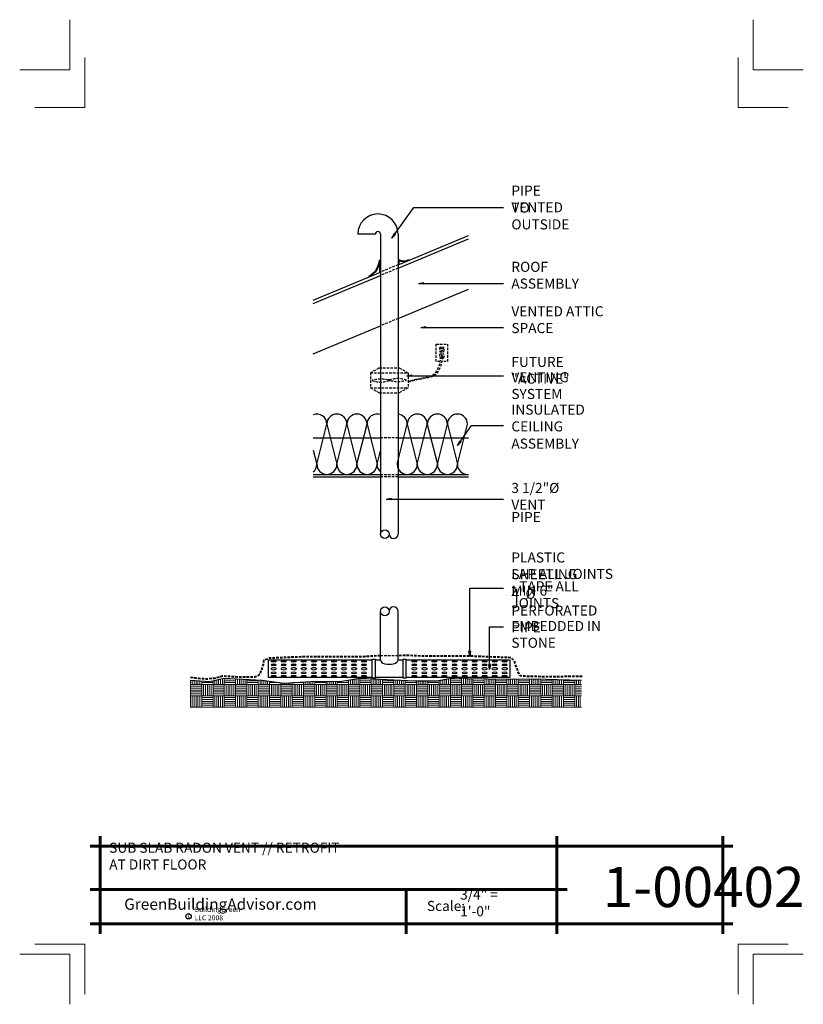
# Model space of a CAD drawing. Extents: x 3632.9 to 3710.9, y 2427.6 to 2525.6.
import ezdxf

# ---------------------------------------------------------------- set-up
doc = ezdxf.new("R2010")
doc.units = 0
doc.header["$MEASUREMENT"] = 0
doc.linetypes.add('HIDDEN', pattern=[0.375, 0.25, -0.125])
for name, color, linetype in [('1', 7, 'Continuous'), ('12-TEXT', 7, 'Continuous'), ('13-LEADER', 7, 'Continuous'), ('14-HATCH', 7, 'Continuous'), ('2', 7, 'Continuous'), ('3', 7, 'Continuous'), ('5', 7, 'Continuous'), ('TITLE-BLOCK', 7, 'Continuous')]:
    doc.layers.add(name, color=color, linetype=linetype)
doc.styles.add('GENERATED_STYLE_1', font='txt', dxfattribs={"width": 0.7})

msp = doc.modelspace()

# ---------------------------------------------------------------- hatches: boundary and pattern name
at = {"layer": '14-HATCH', "linetype": 'Continuous', "lineweight": 5}
h = msp.add_hatch(dxfattribs=at)
h.set_pattern_fill('AR_PARQ1', color=31, style=0, pattern_type=2)
h.set_pattern_definition([(90, (2946.7619, 1216.2894), (-1.125, 1.125), [1.125, -1.125]), (90, (2946.9494, 1216.2894), (-1.125, 1.125), [1.125, -1.125]), (90, (2947.1369, 1216.2894), (-1.125, 1.125), [1.125, -1.125]), (90, (2947.3244, 1216.2894), (-1.125, 1.125), [1.125, -1.125]), (90, (2947.5119, 1216.2894), (-1.125, 1.125), [1.125, -1.125]), (90, (2947.6994, 1216.2894), (-1.125, 1.125), [1.125, -1.125]), (90, (2947.8869, 1216.2894), (-1.125, 1.125), [1.125, -1.125]), (0, (2946.7619, 1217.4144), (-1.125, 1.125), [1.125, -1.125]), (0, (2946.7619, 1217.6019), (-1.125, 1.125), [1.125, -1.125]), (0, (2946.7619, 1217.7894), (-1.125, 1.125), [1.125, -1.125]), (0, (2946.7619, 1217.9769), (-1.125, 1.125), [1.125, -1.125]), (0, (2946.7619, 1218.1644), (-1.125, 1.125), [1.125, -1.125]), (0, (2946.7619, 1218.3519), (-1.125, 1.125), [1.125, -1.125]), (0, (2946.7619, 1218.5394), (-1.125, 1.125), [1.125, -1.125])])
h.paths.add_polyline_path([(3674.419, 2459.787), (3672.211, 2459.787), (3670.134, 2459.866), (3666.769, 2460.05), (3664.955, 2459.734), (3661.905, 2459.708), (3659.171, 2459.55), (3657.042, 2459.839), (3653.23, 2460.05), (3651.81, 2459.708), (3649.853, 2459.829), (3649.853, 2457.159), (3688.826, 2457.159), (3688.826, 2459.839), (3684.067, 2459.971), (3681.544, 2459.945), (3677.469, 2459.997), (3676.391, 2460.128)], flags=0)

# ---------------------------------------------------------------- linework, layer by layer
at = {"layer": '1', "linetype": 'HIDDEN'}
for p, q in [((3670.552, 2501.188), (3668.802, 2500.459)), ((3670.552, 2500.85), (3668.802, 2500.12)), ((3670.552, 2495.839), (3668.802, 2495.11)), ((3674.731, 2492.979), (3675.095, 2492.979)), ((3674.731, 2492.534), (3675.095, 2492.534)), ((3674.731, 2492.323), (3675.095, 2492.323)), ((3674.731, 2491.878), (3675.095, 2491.878)), ((3670.552, 2483.95), (3668.802, 2483.95)), ((3668.802, 2480.325), (3670.552, 2480.325)), ((3670.552, 2480.075), (3668.802, 2480.075)), ((3670.552, 2462.266), (3668.802, 2462.266))]:
    msp.add_line(p, q, dxfattribs=at)
at = {"layer": '1', "linetype": 'Continuous'}
for p, q in [((3662.47, 2481.325), (3663.47, 2485.325)), ((3663.47, 2485.325), (3664.47, 2481.325)), ((3664.47, 2481.325), (3665.47, 2485.325)), ((3665.47, 2485.325), (3666.47, 2481.325)), ((3666.47, 2481.325), (3667.47, 2485.325)), ((3667.47, 2485.325), (3668.47, 2481.325)), ((3670.47, 2481.325), (3671.47, 2485.325)), ((3671.47, 2485.325), (3672.47, 2481.325)), ((3672.47, 2481.325), (3673.47, 2485.325)), ((3673.47, 2485.325), (3674.47, 2481.325)), ((3674.47, 2481.325), (3675.47, 2485.325)), ((3675.47, 2485.325), (3676.47, 2481.325)), ((3676.47, 2481.325), (3677.47, 2485.325)), ((3662.114, 2482.747), (3662.47, 2481.325)), ((3668.47, 2481.325), (3668.802, 2482.652))]:
    msp.add_line(p, q, dxfattribs=at)
at = {"layer": '1', "color": 1, "linetype": 'Continuous', "lineweight": 25}
for p, q in [((3662.114, 2483.95), (3668.802, 2483.95)), ((3670.552, 2483.95), (3677.563, 2483.95)), ((3662.114, 2480.325), (3668.802, 2480.325)), ((3662.114, 2480.075), (3668.802, 2480.075)), ((3670.552, 2480.325), (3677.563, 2480.325)), ((3670.552, 2480.075), (3677.563, 2480.075))]:
    msp.add_line(p, q, dxfattribs=at)
at = {"layer": '1', "linetype": 'HIDDEN', "flags": 128}
for points in [[(3674.35, 2493.3), (3675.475, 2493.3), (3675.475, 2491.55), (3674.901, 2491.55)], [(3674.737, 2491.55), (3674.35, 2491.55), (3674.35, 2493.3)], [(3674.989, 2492.026), (3674.891, 2491.491), (3674.762, 2491.039), (3674.613, 2490.689), (3674.447, 2490.427), (3674.269, 2490.237), (3674.083, 2490.106), (3673.892, 2490.018), (3673.701, 2489.96), (3673.511, 2489.918), (3673.316, 2489.884), (3673.107, 2489.852), (3672.875, 2489.814), (3672.612, 2489.766), (3672.308, 2489.699), (3671.956, 2489.608), (3671.545, 2489.485)], [(3674.83, 2492.06), (3674.732, 2491.525), (3674.603, 2491.073), (3674.454, 2490.723), (3674.289, 2490.46), (3674.111, 2490.271), (3673.924, 2490.139), (3673.734, 2490.052), (3673.543, 2489.994), (3673.353, 2489.952), (3673.158, 2489.918), (3672.949, 2489.885), (3672.717, 2489.848), (3672.453, 2489.799), (3672.15, 2489.733), (3671.797, 2489.641), (3671.552, 2489.568)]]:
    msp.add_lwpolyline(points, dxfattribs=at)
at = {"layer": '1', "linetype": 'Continuous', "flags": 128}
msp.add_lwpolyline([(3649.853, 2459.829), (3651.81, 2459.708), (3653.23, 2460.05), (3657.042, 2459.839), (3659.171, 2459.55), (3661.905, 2459.708), (3664.955, 2459.734), (3666.769, 2460.05), (3670.134, 2459.866), (3672.211, 2459.787), (3674.419, 2459.787), (3676.391, 2460.128), (3677.469, 2459.997), (3681.544, 2459.945), (3684.067, 2459.971), (3688.826, 2459.839)], dxfattribs=at)
at = {"layer": '1', "linetype": 'Continuous'}
for centre, start, end in [((3662.47, 2485.325), 0, 110.83721), ((3664.47, 2485.325), 0, 180), ((3666.47, 2485.325), 0, 180), ((3668.47, 2485.325), 70.61287, 180), ((3670.47, 2485.325), 0, 85.29938), ((3672.47, 2485.325), 0, 180), ((3674.47, 2485.325), 0, 180), ((3676.47, 2485.325), 0, 180), ((3661.47, 2481.325), 310.11216, 0), ((3663.47, 2481.325), 180, 0), ((3665.47, 2481.325), 180, 0), ((3667.47, 2481.325), 180, 0), ((3669.47, 2481.325), 180, 228.0832), ((3671.47, 2481.325), 180, 0), ((3673.47, 2481.325), 180, 0), ((3675.47, 2481.325), 180, 0), ((3677.47, 2481.325), 180, 270)]:
    msp.add_arc(centre, 1, start, end, dxfattribs=at)
at = {"layer": '1', "linetype": 'HIDDEN'}
for centre, major_axis, ratio, start_param, end_param in [((3674.731, 2492.756), (0, 0.222), 0.186734, 6.278822, 9.420415), ((3674.731, 2492.101), (0, 0.222), 0.186734, 6.278822, 9.420415), ((3674.913, 2492.06), (0, -0.0886), 0.929793, 1.180726, 4.712389), ((3675.095, 2492.756), (0, 0.222), 0.186733, 3.141593, 6.283185), ((3675.095, 2492.101), (0, 0.222), 0.186733, 3.141593, 6.283185)]:
    msp.add_ellipse(centre, major_axis=major_axis, ratio=ratio, start_param=start_param, end_param=end_param, dxfattribs=at)
for centre, major_axis, ratio in [((3674.809, 2492.855), (0.0001, -0.0497), 0.557412), ((3674.913, 2492.638), (0, -0.0497), 0.557409), ((3675.016, 2492.855), (0, -0.0497), 0.557409)]:
    msp.add_ellipse(centre, major_axis=major_axis, ratio=ratio, dxfattribs=at)
at = {"layer": '13-LEADER', "color": 1, "linetype": 'Continuous', "lineweight": 25}
for p, q in [((3669.943, 2503.829), (3670.168, 2504.283)), ((3669.943, 2503.829), (3670.235, 2504.234)), ((3670.303, 2504.186), (3669.943, 2503.829)), ((3670.303, 2504.186), (3670.168, 2504.283)), ((3672.604, 2499.324), (3673.104, 2499.408)), ((3673.104, 2499.241), (3672.604, 2499.324)), ((3672.604, 2499.324), (3673.104, 2499.324)), ((3673.104, 2499.241), (3673.104, 2499.408)), ((3672.833, 2494.958), (3673.333, 2495.041)), ((3673.333, 2494.875), (3672.833, 2494.958)), ((3672.833, 2494.958), (3673.333, 2494.958)), ((3673.333, 2494.875), (3673.333, 2495.041)), ((3671.421, 2490.132), (3671.921, 2490.215)), ((3671.921, 2490.049), (3671.921, 2490.215)), ((3671.921, 2490.049), (3671.421, 2490.132)), ((3671.421, 2490.132), (3671.921, 2490.132)), ((3676.479, 2483.205), (3676.698, 2483.662)), ((3676.479, 2483.205), (3676.766, 2483.614)), ((3676.835, 2483.567), (3676.479, 2483.205)), ((3676.835, 2483.567), (3676.698, 2483.662)), ((3669.385, 2477.863), (3669.885, 2477.947)), ((3669.885, 2477.78), (3669.385, 2477.863)), ((3669.385, 2477.863), (3669.885, 2477.863)), ((3669.885, 2477.78), (3669.885, 2477.947)), ((3677.695, 2462.227), (3677.611, 2462.727)), ((3677.778, 2462.727), (3677.611, 2462.727)), ((3677.778, 2462.727), (3677.695, 2462.227)), ((3677.695, 2462.227), (3677.695, 2462.727)), ((3679.666, 2460.91), (3679.582, 2461.41)), ((3679.749, 2461.41), (3679.582, 2461.41)), ((3679.749, 2461.41), (3679.666, 2460.91)), ((3679.666, 2460.91), (3679.666, 2461.41))]:
    msp.add_line(p, q, dxfattribs=at)
at = {"layer": '13-LEADER', "color": 1, "linetype": 'Continuous', "lineweight": 25, "flags": 128}
for points in [[(3669.943, 2503.829), (3672.144, 2506.882), (3681.063, 2506.882)], [(3672.604, 2499.324), (3681.063, 2499.324)], [(3672.833, 2494.958), (3681.063, 2494.958)], [(3671.421, 2490.132), (3681.063, 2490.132)], [(3676.479, 2483.205), (3677.859, 2485.175), (3681.063, 2485.175)], [(3669.385, 2477.863), (3681.063, 2477.863)], [(3677.695, 2462.227), (3677.695, 2469), (3681.063, 2469)], [(3679.666, 2460.91), (3679.666, 2465.164), (3681.063, 2465.164)]]:
    msp.add_lwpolyline(points, dxfattribs=at)
at = {"layer": '13-LEADER', "linetype": 'Continuous'}
for centre, major_axis, ratio in [((3658.177, 2461.703), (0.25, 0), 0.25), ((3659.177, 2461.703), (0.25, 0), 0.25), ((3660.177, 2461.703), (0.25, 0), 0.25), ((3661.177, 2461.703), (0.25, 0), 0.25), ((3662.177, 2461.703), (0.25, 0), 0.25), ((3663.177, 2461.703), (0.25, 0), 0.25), ((3664.177, 2461.703), (0.25, 0), 0.25), ((3665.177, 2461.703), (0.25, 0), 0.25), ((3666.177, 2461.703), (0.25, 0), 0.25), ((3667.177, 2461.703), (0.25, 0), 0.25), ((3672.177, 2461.703), (-0.25, 0), 0.250002), ((3673.177, 2461.703), (-0.25, 0), 0.250002), ((3674.177, 2461.703), (-0.25, 0), 0.250002), ((3675.177, 2461.703), (-0.25, 0), 0.250002), ((3676.177, 2461.703), (-0.25, 0), 0.250002), ((3677.177, 2461.703), (-0.25, 0), 0.250002), ((3678.177, 2461.703), (-0.25, 0), 0.250002), ((3679.177, 2461.703), (-0.25, 0), 0.250002), ((3680.177, 2461.703), (-0.25, 0), 0.250002), ((3681.177, 2461.703), (-0.25, 0), 0.250002), ((3658.177, 2461.38), (0.25, 0), 0.375), ((3658.177, 2460.977), (0.25, 0.001), 0.500004), ((3659.177, 2461.38), (0.25, 0), 0.375), ((3659.177, 2460.977), (0.25, 0.001), 0.500004), ((3660.177, 2461.38), (0.25, 0), 0.375), ((3660.177, 2460.977), (0.25, 0.001), 0.500004), ((3661.177, 2461.38), (0.25, 0), 0.375), ((3661.177, 2460.977), (0.25, 0.001), 0.500004), ((3662.177, 2461.38), (0.25, 0), 0.375), ((3662.177, 2460.977), (0.25, 0.001), 0.500004), ((3663.177, 2461.38), (0.25, 0), 0.375), ((3663.177, 2460.977), (0.25, 0.001), 0.500004), ((3664.177, 2461.38), (0.25, 0), 0.375), ((3664.177, 2460.977), (0.25, 0.001), 0.500004), ((3665.177, 2461.38), (0.25, 0), 0.375), ((3665.177, 2460.977), (0.25, 0.001), 0.500004), ((3666.177, 2461.38), (0.25, 0), 0.375), ((3666.177, 2460.977), (0.25, 0.001), 0.500004), ((3667.177, 2461.38), (0.25, 0), 0.375), ((3667.177, 2460.977), (0.25, 0.001), 0.500004), ((3672.177, 2461.38), (-0.25, 0), 0.375003), ((3672.177, 2460.977), (-0.25, 0), 0.5), ((3673.177, 2461.38), (-0.25, 0), 0.375003), ((3673.177, 2460.977), (-0.25, 0), 0.5), ((3674.177, 2461.38), (-0.25, 0), 0.375003), ((3674.177, 2460.977), (-0.25, 0), 0.5), ((3675.177, 2461.38), (-0.25, 0), 0.375003), ((3675.177, 2460.977), (-0.25, 0), 0.5), ((3676.177, 2461.38), (-0.25, 0), 0.375003), ((3676.177, 2460.977), (-0.25, 0), 0.5), ((3677.177, 2461.38), (-0.25, 0), 0.375003), ((3677.177, 2460.977), (-0.25, 0), 0.5), ((3678.177, 2461.38), (-0.25, 0), 0.375003), ((3678.177, 2460.977), (-0.25, 0), 0.5), ((3679.177, 2461.38), (-0.25, 0), 0.375003), ((3679.177, 2460.977), (-0.25, 0), 0.5), ((3680.177, 2461.38), (-0.25, 0), 0.375003), ((3680.177, 2460.977), (-0.25, 0), 0.5), ((3681.177, 2461.38), (-0.25, 0), 0.375003), ((3681.177, 2460.977), (-0.25, 0), 0.5), ((3658.177, 2460.575), (0.25, 0), 0.375003), ((3658.177, 2460.252), (0.25, 0), 0.250002), ((3659.177, 2460.575), (0.25, 0), 0.375003), ((3659.177, 2460.252), (0.25, 0), 0.250002), ((3660.177, 2460.575), (0.25, 0), 0.375003), ((3660.177, 2460.252), (0.25, 0), 0.250002), ((3661.177, 2460.575), (0.25, 0), 0.375003), ((3661.177, 2460.252), (0.25, 0), 0.250002), ((3662.177, 2460.575), (0.25, 0), 0.375003), ((3662.177, 2460.252), (0.25, 0), 0.250002), ((3663.177, 2460.575), (0.25, 0), 0.375003), ((3663.177, 2460.252), (0.25, 0), 0.250002), ((3664.177, 2460.575), (0.25, 0), 0.375003), ((3664.177, 2460.252), (0.25, 0), 0.250002), ((3665.177, 2460.575), (0.25, 0), 0.375003), ((3665.177, 2460.252), (0.25, 0), 0.250002), ((3666.177, 2460.575), (0.25, 0), 0.375003), ((3666.177, 2460.252), (0.25, 0), 0.250002), ((3667.177, 2460.575), (0.25, 0), 0.375003), ((3667.177, 2460.252), (0.25, 0), 0.250002), ((3672.177, 2460.575), (-0.25, 0), 0.375), ((3672.177, 2460.252), (-0.25, 0), 0.25), ((3673.177, 2460.575), (-0.25, 0), 0.375), ((3673.177, 2460.252), (-0.25, 0), 0.25), ((3674.177, 2460.575), (-0.25, 0), 0.375), ((3674.177, 2460.252), (-0.25, 0), 0.25), ((3675.177, 2460.575), (-0.25, 0), 0.375), ((3675.177, 2460.252), (-0.25, 0), 0.25), ((3676.177, 2460.575), (-0.25, 0), 0.375), ((3676.177, 2460.252), (-0.25, 0), 0.25), ((3677.177, 2460.575), (-0.25, 0), 0.375), ((3677.177, 2460.252), (-0.25, 0), 0.25), ((3678.177, 2460.575), (-0.25, 0), 0.375), ((3678.177, 2460.252), (-0.25, 0), 0.25), ((3679.177, 2460.575), (-0.25, 0), 0.375), ((3679.177, 2460.252), (-0.25, 0), 0.25), ((3680.177, 2460.575), (-0.25, 0), 0.375), ((3680.177, 2460.252), (-0.25, 0), 0.25), ((3681.177, 2460.575), (-0.25, 0), 0.375), ((3681.177, 2460.252), (-0.25, 0), 0.25)]:
    msp.add_ellipse(centre, major_axis=major_axis, ratio=ratio, dxfattribs=at)
at = {"layer": '2', "color": 1, "linetype": 'Continuous', "lineweight": 25}
for p, q in [((3670.552, 2501.188), (3677.563, 2504.109)), ((3670.552, 2500.85), (3677.563, 2503.771)), ((3662.114, 2497.672), (3668.802, 2500.459)), ((3662.114, 2497.334), (3668.802, 2500.12)), ((3670.552, 2495.839), (3677.563, 2498.76)), ((3662.114, 2492.323), (3668.802, 2495.11))]:
    msp.add_line(p, q, dxfattribs=at)
at = {"layer": '2', "color": 1, "linetype": 'HIDDEN', "lineweight": 25}
for p, q in [((3667.802, 2490.435), (3668.677, 2490.935)), ((3667.802, 2490.435), (3667.802, 2488.935)), ((3667.802, 2490.435), (3671.552, 2490.435)), ((3668.677, 2490.935), (3670.677, 2490.935)), ((3670.677, 2490.935), (3671.552, 2490.435)), ((3671.552, 2490.435), (3671.552, 2488.935)), ((3667.802, 2488.935), (3671.552, 2488.935)), ((3668.677, 2488.435), (3667.802, 2488.935)), ((3668.677, 2488.435), (3670.677, 2488.435)), ((3671.552, 2488.935), (3670.677, 2488.435))]:
    msp.add_line(p, q, dxfattribs=at)
at = {"layer": '2', "color": 1, "linetype": 'HIDDEN', "lineweight": 25, "flags": 128}
msp.add_lwpolyline([(3669.563, 2489.755), (3669.775, 2489.755), (3669.775, 2489.621), (3669.563, 2489.621)], close=True, dxfattribs=at)
at = {"layer": '2', "color": 1, "linetype": 'HIDDEN', "lineweight": 25}
for centre, radius, start, end in [((3668.821, 2486.446), 3.35, 77.19783, 104.81366), ((3668.821, 2491.747), 2.233, 247.44597, 289.4153), ((3670.534, 2487.622), 2.233, 67.44597, 109.84584), ((3670.534, 2492.923), 3.35, 256.92046, 284.81366)]:
    msp.add_arc(centre, radius, start, end, dxfattribs=at)
at = {"layer": '3', "color": 2, "linetype": 'Continuous', "lineweight": 30}
for p, q in [((3668.302, 2504.244), (3666.552, 2504.244)), ((3668.802, 2504.244), (3668.802, 2474.372)), ((3670.552, 2504.244), (3670.552, 2474.372)), ((3668.802, 2461.852), (3668.802, 2466.689)), ((3670.552, 2461.852), (3670.552, 2466.689)), ((3657.677, 2461.852), (3667.99, 2461.852)), ((3657.677, 2460.102), (3657.677, 2461.852)), ((3667.99, 2460.04), (3667.99, 2461.915)), ((3667.99, 2461.915), (3668.302, 2461.915)), ((3668.302, 2460.04), (3668.302, 2461.915)), ((3668.302, 2461.852), (3668.802, 2461.852)), ((3670.552, 2461.852), (3671.052, 2461.852)), ((3671.052, 2460.04), (3671.052, 2461.915)), ((3671.052, 2461.915), (3671.365, 2461.915)), ((3671.365, 2460.04), (3671.365, 2461.915)), ((3671.365, 2461.852), (3681.677, 2461.852)), ((3681.677, 2461.852), (3681.677, 2460.102)), ((3667.99, 2460.102), (3657.677, 2460.102)), ((3668.302, 2460.04), (3667.99, 2460.04)), ((3671.052, 2460.102), (3668.302, 2460.102)), ((3671.365, 2460.04), (3671.052, 2460.04)), ((3681.677, 2460.102), (3671.365, 2460.102))]:
    msp.add_line(p, q, dxfattribs=at)
for centre in [(3669.24, 2474.372), (3669.24, 2466.689)]:
    msp.add_circle(centre, 0.438, dxfattribs=at)
for centre, radius, start, end in [((3668.552, 2504.244), 2, 0, 180), ((3668.552, 2504.244), 0.25, 0, 180), ((3670.115, 2474.372), 0.438, 180, 0), ((3670.115, 2466.689), 0.438, 0, 180)]:
    msp.add_arc(centre, radius, start, end, dxfattribs=at)
msp.add_ellipse((3669.677, 2461.852), major_axis=(-0.875, 0), ratio=0.495785, start_param=0, end_param=3.141593, dxfattribs=at)
at = {"layer": '5', "color": 4, "linetype": 'Continuous', "lineweight": 40}
for p, q in [((3668.74, 2501.691), (3668.74, 2500.433)), ((3670.615, 2501.691), (3670.615, 2501.214))]:
    msp.add_line(p, q, dxfattribs=at)
at = {"layer": '5', "color": 4, "linetype": 'HIDDEN', "lineweight": 40, "flags": 128}
for points in [[(3668.802, 2462.257), (3668.399, 2462.257), (3667.163, 2462.178), (3663.693, 2462.152), (3662.063, 2462.178), (3660.118, 2462.125), (3657.752, 2462.02), (3657.173, 2461.784), (3657.121, 2461.337), (3656.779, 2460.391), (3656.279, 2460.128), (3654.571, 2460.155), (3653.072, 2460.234), (3652.257, 2460.023), (3651.547, 2459.945), (3650.68, 2459.997), (3649.838, 2460.128)], [(3688.878, 2460.207), (3686.276, 2460.181), (3685.066, 2460.181), (3683.594, 2460.207), (3682.7, 2460.26), (3682.437, 2460.89), (3682.122, 2461.758), (3681.78, 2462.073), (3681.149, 2462.099), (3677.6, 2462.231), (3675.523, 2462.231), (3673, 2462.231), (3671.422, 2462.309), (3670.552, 2462.266)]]:
    msp.add_lwpolyline(points, dxfattribs=at)
at = {"layer": '5', "color": 4, "linetype": 'Continuous', "lineweight": 40}
for centre, radius, start, end in [((3666.82, 2501.749), 1.92, 295.34384, 358.27429), ((3671.129, 2502.631), 1.071, 241.28831, 298.71169)]:
    msp.add_arc(centre, radius, start, end, dxfattribs=at)
at = {"layer": 'TITLE-BLOCK', "color": 5, "linetype": 'Continuous', "lineweight": 60}
for p, q in [((3640.896, 2434.579), (3640.896, 2444.329)), ((3686.378, 2434.579), (3686.378, 2444.329)), ((3702.896, 2434.579), (3702.896, 2444.329)), ((3639.896, 2443.329), (3703.896, 2443.329)), ((3639.896, 2439.005), (3687.378, 2439.005)), ((3671.352, 2434.579), (3671.352, 2439.005)), ((3639.896, 2435.579), (3703.896, 2435.579))]:
    msp.add_line(p, q, dxfattribs=at)
at = {"layer": 'TITLE-BLOCK', "color": 11, "linetype": 'Continuous', "lineweight": 18, "flags": 128}
for points in [[(3632.896, 2520.579), (3637.896, 2520.579), (3637.896, 2525.579)], [(3710.896, 2520.579), (3705.896, 2520.579), (3705.896, 2525.579)], [(3634.396, 2516.829), (3639.396, 2516.829), (3639.396, 2521.829)], [(3709.396, 2516.829), (3704.396, 2516.829), (3704.396, 2521.829)], [(3634.396, 2433.579), (3639.396, 2433.579), (3639.396, 2428.579)], [(3709.396, 2433.579), (3704.396, 2433.579), (3704.396, 2428.579)], [(3632.896, 2432.579), (3637.896, 2432.579), (3637.896, 2427.579)], [(3632.896, 2432.579), (3637.896, 2432.579), (3637.896, 2427.579)], [(3632.896, 2432.579), (3637.896, 2432.579), (3637.896, 2427.579)], [(3632.896, 2432.579), (3637.896, 2432.579), (3637.896, 2427.579)], [(3632.896, 2432.579), (3637.896, 2432.579), (3637.896, 2427.579)], [(3710.896, 2432.579), (3705.896, 2432.579), (3705.896, 2427.579)]]:
    msp.add_lwpolyline(points, dxfattribs=at)
at = {"layer": 'TITLE-BLOCK', "linetype": 'Continuous'}
msp.add_circle((3649.707, 2436.342), 0.266, dxfattribs=at)

# ---------------------------------------------------------------- texts
at = {"layer": '12-TEXT', "color": 2, "linetype": 'Continuous', "lineweight": 30, "char_height": 1, "attachment_point": 7, "style": 'GENERATED_STYLE_1'}
for s, insert in [('{\\W1.000000;PIPE VENTED}', (3681.837, 2506.4)), ('{\\W1.000000;TO OUTSIDE}', (3681.837, 2504.704)), ('{\\W1.000000;ROOF ASSEMBLY}', (3681.837, 2498.814)), ('{\\W1.000000;VENTED ATTIC SPACE}', (3681.837, 2494.388)), ('{\\W1.000000;FUTURE "ACTIVE"}', (3681.837, 2489.352)), ('{\\W1.000000;VENTING SYSTEM}', (3681.837, 2487.828)), ('{\\W1.000000;INSULATED CEILING}', (3681.837, 2484.602)), ('{\\W1.000000;ASSEMBLY}', (3681.837, 2482.887)), ('{\\W1.000000;3 1/2"Ø VENT}', (3681.837, 2476.803)), ('{\\W1.000000;PIPE}', (3681.837, 2475.575)), ('{\\W1.000000;PLASTIC SHEETING}', (3681.837, 2469.886)), ('{\\W1.000000;LAP ALL JOINTS MIN 6"}', (3681.837, 2468.251)), ('{\\W1.000000;- TAPE ALL JOINTS}', (3681.837, 2467.011)), ('{\\W1.000000;4"Ø PERFORATED PIPE}', (3681.837, 2464.606)), ('{\\W1.000000;EMBEDDED IN STONE}', (3681.837, 2463.063))]:
    msp.add_mtext(s, dxfattribs=dict(at, insert=insert))
at = {"layer": 'TITLE-BLOCK', "color": 3, "linetype": 'Continuous', "lineweight": 40, "insert": (3641.807, 2440.996), "char_height": 1, "attachment_point": 7, "style": 'GENERATED_STYLE_1'}
msp.add_mtext('{\\W1.000000;SUB SLAB RADON VENT // RETROFIT AT DIRT FLOOR}', dxfattribs=at)
at = {"layer": 'TITLE-BLOCK', "color": 2, "linetype": 'Continuous', "lineweight": 30, "attachment_point": 7, "style": 'GENERATED_STYLE_1'}
for s, insert, char_height in [('{\\W1.000000;1-00402}', (3690.939, 2437.255), 4), ('{\\W1.000000;3/4" = 1\'-0"}', (3676.739, 2436.343), 1), ('{\\W1.000000;Scale:}', (3673.434, 2436.867), 1)]:
    msp.add_mtext(s, dxfattribs=dict(at, insert=insert, char_height=char_height))
at = {"layer": 'TITLE-BLOCK', "color": 4, "linetype": 'Continuous', "lineweight": 40, "insert": (3643.296, 2436.986), "char_height": 1.125, "attachment_point": 7, "style": 'GENERATED_STYLE_1'}
msp.add_mtext('{\\W1.000000;GreenBuildingAdvisor.com}', dxfattribs=at)
at = {"layer": 'TITLE-BLOCK', "color": 1, "linetype": 'Continuous', "lineweight": 25, "char_height": 0.5, "attachment_point": 7, "style": 'GENERATED_STYLE_1'}
for s, insert in [('{\\W1.000000;BuildingGreen LLC 2008}', (3650.296, 2435.94)), ('{\\W1.000000;c}', (3649.596, 2436.162))]:
    msp.add_mtext(s, dxfattribs=dict(at, insert=insert))

doc.saveas('drawing.dxf')
